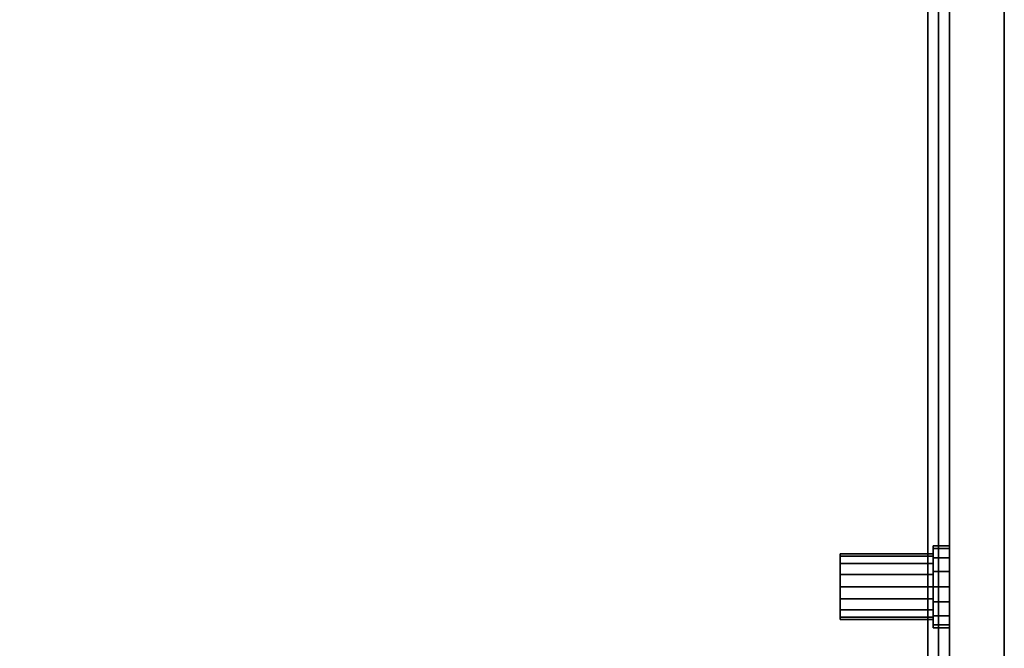
# Model space of a CAD drawing. Extents: x 0 to 0.72, y -0.2 to -0.013.
# Drawn here: x 0.63 to 0.72, y -0.128 to -0.07 of the extents above; entities that cross this region are included whole.
import ezdxf

# ---------------------------------------------------------------- set-up
doc = ezdxf.new("R2010")
doc.units = 0
doc.layers.add('L1__6981_GLAS_ABLAGE_V4', color=7, linetype='CONTINUOUS')
doc.layers.add('L8_CHROM2', color=7, linetype='CONTINUOUS')

msp = doc.modelspace()

# ---------------------------------------------------------------- linework, layer by layer
at = {"layer": 'L1__6981_GLAS_ABLAGE_V4', "color": 8}
for points, invisible_edges in [([(0.009528, -0.031031, 0.068369), (0.0085, -0.13875, 0.068369), (0.7115, -0.13875, 0.068369), (0.009528, -0.031031, 0.068369)], 13), ([(0.0085, -0.13875, 0.062369), (0.009528, -0.031031, 0.062369), (0.7115, -0.13875, 0.062369), (0.0085, -0.13875, 0.062369)], 11), ([(0.009528, -0.031031, 0.068369), (0.7115, -0.13875, 0.068369), (0.011, -0.03075, 0.068369), (0.009528, -0.031031, 0.068369)], 11), ([(0.7115, -0.13875, 0.062369), (0.009528, -0.031031, 0.062369), (0.011, -0.03075, 0.062369), (0.7115, -0.13875, 0.062369)], 13), ([(0.011, -0.03075, 0.068369), (0.7115, -0.13875, 0.068369), (0.709, -0.03075, 0.068369), (0.011, -0.03075, 0.068369)], 11), ([(0.7115, -0.13875, 0.062369), (0.011, -0.03075, 0.062369), (0.709, -0.03075, 0.062369), (0.7115, -0.13875, 0.062369)], 13), ([(0.709, -0.03075, 0.068369), (0.7115, -0.13875, 0.068369), (0.710472, -0.031031, 0.068369), (0.709, -0.03075, 0.068369)], 11), ([(0.7115, -0.13875, 0.062369), (0.709, -0.03075, 0.062369), (0.710472, -0.031031, 0.062369), (0.7115, -0.13875, 0.062369)], 13), ([(0.710472, -0.031031, 0.068369), (0.7115, -0.13875, 0.068369), (0.711828, -0.031922, 0.068369), (0.710472, -0.031031, 0.068369)], 11), ([(0.7115, -0.13875, 0.062369), (0.710472, -0.031031, 0.062369), (0.711828, -0.031922, 0.062369), (0.7115, -0.13875, 0.062369)], 13), ([(0.711828, -0.031922, 0.068369), (0.7115, -0.13875, 0.068369), (0.712052, -0.138645, 0.068369), (0.711828, -0.031922, 0.068369)], 13), ([(0.7115, -0.13875, 0.062369), (0.711828, -0.031922, 0.062369), (0.712052, -0.138645, 0.062369), (0.7115, -0.13875, 0.062369)], 11), ([(0.711828, -0.031922, 0.068369), (0.712052, -0.138645, 0.068369), (0.712719, -0.033278, 0.068369), (0.711828, -0.031922, 0.068369)], 11), ([(0.712052, -0.138645, 0.062369), (0.711828, -0.031922, 0.062369), (0.712719, -0.033278, 0.062369), (0.712052, -0.138645, 0.062369)], 13), ([(0.712719, -0.033278, 0.068369), (0.712052, -0.138645, 0.068369), (0.712561, -0.138311, 0.068369), (0.712719, -0.033278, 0.068369)], 13), ([(0.712052, -0.138645, 0.062369), (0.712719, -0.033278, 0.062369), (0.712561, -0.138311, 0.062369), (0.712052, -0.138645, 0.062369)], 11), ([(0.712719, -0.033278, 0.068369), (0.712561, -0.138311, 0.068369), (0.712895, -0.137802, 0.068369), (0.712719, -0.033278, 0.068369)], 13), ([(0.712561, -0.138311, 0.062369), (0.712719, -0.033278, 0.062369), (0.712895, -0.137802, 0.062369), (0.712561, -0.138311, 0.062369)], 11), ([(0.712719, -0.033278, 0.068369), (0.712895, -0.137802, 0.068369), (0.713, -0.03475, 0.068369), (0.712719, -0.033278, 0.068369)], 11), ([(0.712895, -0.137802, 0.062369), (0.712719, -0.033278, 0.062369), (0.713, -0.03475, 0.062369), (0.712895, -0.137802, 0.062369)], 13), ([(0.713, -0.03475, 0.068369), (0.712895, -0.137802, 0.068369), (0.713, -0.13725, 0.068369), (0.713, -0.03475, 0.068369)], 9), ([(0.712895, -0.137802, 0.062369), (0.713, -0.03475, 0.062369), (0.713, -0.13725, 0.062369), (0.712895, -0.137802, 0.062369)], 9), ([(0.714, -0.13725, 0.067369), (0.713, -0.03475, 0.068369), (0.713, -0.13725, 0.068369), (0.714, -0.13725, 0.067369)], 9), ([(0.713, -0.03475, 0.068369), (0.714, -0.13725, 0.067369), (0.714, -0.03475, 0.067369), (0.713, -0.03475, 0.068369)], 9), ([(0.713, -0.13725, 0.062369), (0.714, -0.03475, 0.063369), (0.714, -0.13725, 0.063369), (0.713, -0.13725, 0.062369)], 9), ([(0.714, -0.03475, 0.063369), (0.713, -0.13725, 0.062369), (0.713, -0.03475, 0.062369), (0.714, -0.03475, 0.063369)], 9), ([(0.714, -0.13725, 0.063369), (0.714, -0.03475, 0.067369), (0.714, -0.13725, 0.067369), (0.714, -0.13725, 0.063369)], 9), ([(0.714, -0.03475, 0.067369), (0.714, -0.13725, 0.063369), (0.714, -0.03475, 0.063369), (0.714, -0.03475, 0.067369)], 9)]:
    msp.add_3dface(points, dxfattribs=dict(at, invisible_edges=invisible_edges))
at = {"layer": 'L8_CHROM2', "color": 253}
for points, invisible_edges in [([(0.715, -0.02425, 0.068669), (0.72, -0.144068, 0.068669), (0.716632, -0.016118, 0.068669), (0.715, -0.02425, 0.068669)], 15), ([(0.715, -0.02425, 0.043669), (0.716632, -0.016118, 0.043669), (0.715, -0.140877, 0.043669), (0.715, -0.02425, 0.043669)], 11), ([(0.715, -0.140877, 0.043669), (0.716632, -0.016118, 0.043669), (0.72, -0.140877, 0.043669), (0.715, -0.140877, 0.043669)], 11), ([(0.716632, -0.016118, 0.068669), (0.72, -0.144068, 0.068669), (0.719193, -0.020017, 0.068669), (0.716632, -0.016118, 0.068669)], 11), ([(0.72, -0.140877, 0.043669), (0.716632, -0.016118, 0.043669), (0.719193, -0.020017, 0.043669), (0.72, -0.140877, 0.043669)], 13), ([(0.719193, -0.020017, 0.068669), (0.72, -0.144068, 0.068669), (0.72, -0.02425, 0.068669), (0.719193, -0.020017, 0.068669)], 9), ([(0.72, -0.140877, 0.043669), (0.719193, -0.020017, 0.043669), (0.72, -0.02425, 0.043669), (0.72, -0.140877, 0.043669)], 9), ([(0.715, -0.12062, 0.053682), (0.715, -0.02425, 0.043669), (0.715, -0.140877, 0.043669), (0.715, -0.12062, 0.053682)], 9), ([(0.715, -0.02425, 0.043669), (0.715, -0.12062, 0.053682), (0.715, -0.04888, 0.053682), (0.715, -0.02425, 0.043669)], 9), ([(0.715, -0.02425, 0.068669), (0.715, -0.12062, 0.060655), (0.715, -0.144068, 0.068669), (0.715, -0.02425, 0.068669)], 9), ([(0.715, -0.12062, 0.060655), (0.715, -0.02425, 0.068669), (0.715, -0.04888, 0.060655), (0.715, -0.12062, 0.060655)], 9), ([(0.72, -0.144068, 0.068669), (0.715, -0.02425, 0.068669), (0.715, -0.144068, 0.068669), (0.72, -0.144068, 0.068669)], 9), ([(0.72, -0.140877, 0.043669), (0.72, -0.02425, 0.068669), (0.72, -0.144068, 0.068669), (0.72, -0.140877, 0.043669)], 9), ([(0.72, -0.02425, 0.068669), (0.72, -0.140877, 0.043669), (0.72, -0.02425, 0.043669), (0.72, -0.02425, 0.068669)], 9), ([(0.715, -0.119348, 0.054517), (0.715, -0.04888, 0.053682), (0.715, -0.12062, 0.053682), (0.715, -0.119348, 0.054517)], 9), ([(0.715, -0.04888, 0.053682), (0.715, -0.119348, 0.054517), (0.715, -0.050152, 0.054517), (0.715, -0.04888, 0.053682)], 9), ([(0.715, -0.04888, 0.060655), (0.715, -0.119348, 0.05982), (0.715, -0.12062, 0.060655), (0.715, -0.04888, 0.060655)], 9), ([(0.715, -0.119348, 0.05982), (0.715, -0.04888, 0.060655), (0.715, -0.050152, 0.05982), (0.715, -0.119348, 0.05982)], 9), ([(0.715, -0.118513, 0.055788), (0.715, -0.050152, 0.054517), (0.715, -0.119348, 0.054517), (0.715, -0.118513, 0.055788)], 9), ([(0.715, -0.050152, 0.054517), (0.715, -0.118513, 0.055788), (0.715, -0.050987, 0.055788), (0.715, -0.050152, 0.054517)], 9), ([(0.715, -0.050152, 0.05982), (0.715, -0.118513, 0.058549), (0.715, -0.119348, 0.05982), (0.715, -0.050152, 0.05982)], 9), ([(0.715, -0.118513, 0.058549), (0.715, -0.050152, 0.05982), (0.715, -0.050987, 0.058549), (0.715, -0.118513, 0.058549)], 9), ([(0.715, -0.11825, 0.057169), (0.715, -0.050987, 0.055788), (0.715, -0.118513, 0.055788), (0.715, -0.11825, 0.057169)], 9), ([(0.715, -0.050987, 0.055788), (0.715, -0.11825, 0.057169), (0.715, -0.05125, 0.057169), (0.715, -0.050987, 0.055788)], 9), ([(0.715, -0.050987, 0.058549), (0.715, -0.11825, 0.057169), (0.715, -0.118513, 0.058549), (0.715, -0.050987, 0.058549)], 9), ([(0.715, -0.11825, 0.057169), (0.715, -0.050987, 0.058549), (0.715, -0.05125, 0.057169), (0.715, -0.11825, 0.057169)], 9), ([(0.7135, -0.119, 0.057169), (0.7135, -0.118513, 0.058549), (0.7135, -0.11825, 0.057169), (0.7135, -0.119, 0.057169)], 9), ([(0.7135, -0.118513, 0.055788), (0.7135, -0.119, 0.057169), (0.7135, -0.11825, 0.057169), (0.7135, -0.118513, 0.055788)], 9), ([(0.7135, -0.118513, 0.058549), (0.715, -0.11825, 0.057169), (0.7135, -0.11825, 0.057169), (0.7135, -0.118513, 0.058549)], 9), ([(0.715, -0.11825, 0.057169), (0.7135, -0.118513, 0.058549), (0.715, -0.118513, 0.058549), (0.715, -0.11825, 0.057169)], 9), ([(0.7135, -0.11825, 0.057169), (0.715, -0.118513, 0.055788), (0.7135, -0.118513, 0.055788), (0.7135, -0.11825, 0.057169)], 9), ([(0.715, -0.118513, 0.055788), (0.7135, -0.11825, 0.057169), (0.715, -0.11825, 0.057169), (0.715, -0.118513, 0.055788)], 9), ([(0.7135, -0.119211, 0.058273), (0.7135, -0.119348, 0.05982), (0.7135, -0.118513, 0.058549), (0.7135, -0.119211, 0.058273)], 9), ([(0.7135, -0.118513, 0.058549), (0.7135, -0.119, 0.057169), (0.7135, -0.119211, 0.058273), (0.7135, -0.118513, 0.058549)], 9), ([(0.7135, -0.119, 0.057169), (0.7135, -0.118513, 0.055788), (0.7135, -0.119211, 0.056064), (0.7135, -0.119, 0.057169)], 9), ([(0.7135, -0.119348, 0.054517), (0.7135, -0.119211, 0.056064), (0.7135, -0.118513, 0.055788), (0.7135, -0.119348, 0.054517)], 9), ([(0.7135, -0.119348, 0.05982), (0.715, -0.118513, 0.058549), (0.7135, -0.118513, 0.058549), (0.7135, -0.119348, 0.05982)], 9), ([(0.715, -0.118513, 0.058549), (0.7135, -0.119348, 0.05982), (0.715, -0.119348, 0.05982), (0.715, -0.118513, 0.058549)], 9), ([(0.7135, -0.118513, 0.055788), (0.715, -0.119348, 0.054517), (0.7135, -0.119348, 0.054517), (0.7135, -0.118513, 0.055788)], 9), ([(0.715, -0.119348, 0.054517), (0.7135, -0.118513, 0.055788), (0.715, -0.118513, 0.055788), (0.715, -0.119348, 0.054517)], 9), ([(0.705, -0.119211, 0.056064), (0.705, -0.119211, 0.058273), (0.705, -0.119, 0.057169), (0.705, -0.119211, 0.056064)], 9), ([(0.705, -0.119, 0.057169), (0.7135, -0.119211, 0.056064), (0.705, -0.119211, 0.056064), (0.705, -0.119, 0.057169)], 9), ([(0.7135, -0.119211, 0.056064), (0.705, -0.119, 0.057169), (0.7135, -0.119, 0.057169), (0.7135, -0.119211, 0.056064)], 9), ([(0.705, -0.119211, 0.058273), (0.7135, -0.119, 0.057169), (0.705, -0.119, 0.057169), (0.705, -0.119211, 0.058273)], 9), ([(0.7135, -0.119, 0.057169), (0.705, -0.119211, 0.058273), (0.7135, -0.119211, 0.058273), (0.7135, -0.119, 0.057169)], 9), ([(0.705, -0.119879, 0.055047), (0.705, -0.119879, 0.05929), (0.705, -0.119211, 0.058273), (0.705, -0.119879, 0.055047)], 13), ([(0.705, -0.119879, 0.055047), (0.705, -0.119211, 0.058273), (0.705, -0.119211, 0.056064), (0.705, -0.119879, 0.055047)], 11), ([(0.705, -0.119211, 0.056064), (0.7135, -0.119879, 0.055047), (0.705, -0.119879, 0.055047), (0.705, -0.119211, 0.056064)], 9), ([(0.7135, -0.119879, 0.055047), (0.705, -0.119211, 0.056064), (0.7135, -0.119211, 0.056064), (0.7135, -0.119879, 0.055047)], 9), ([(0.705, -0.119879, 0.05929), (0.7135, -0.119211, 0.058273), (0.705, -0.119211, 0.058273), (0.705, -0.119879, 0.05929)], 9), ([(0.7135, -0.119211, 0.058273), (0.705, -0.119879, 0.05929), (0.7135, -0.119879, 0.05929), (0.7135, -0.119211, 0.058273)], 9), ([(0.7135, -0.119348, 0.05982), (0.7135, -0.119211, 0.058273), (0.7135, -0.119879, 0.05929), (0.7135, -0.119348, 0.05982)], 9), ([(0.7135, -0.119211, 0.056064), (0.7135, -0.119348, 0.054517), (0.7135, -0.119879, 0.055047), (0.7135, -0.119211, 0.056064)], 9), ([(0.7135, -0.12062, 0.053682), (0.7135, -0.119879, 0.055047), (0.7135, -0.119348, 0.054517), (0.7135, -0.12062, 0.053682)], 9), ([(0.7135, -0.119879, 0.05929), (0.7135, -0.12062, 0.060655), (0.7135, -0.119348, 0.05982), (0.7135, -0.119879, 0.05929)], 9), ([(0.715, -0.12062, 0.060655), (0.7135, -0.119348, 0.05982), (0.7135, -0.12062, 0.060655), (0.715, -0.12062, 0.060655)], 9), ([(0.7135, -0.119348, 0.05982), (0.715, -0.12062, 0.060655), (0.715, -0.119348, 0.05982), (0.7135, -0.119348, 0.05982)], 9), ([(0.715, -0.119348, 0.054517), (0.7135, -0.12062, 0.053682), (0.7135, -0.119348, 0.054517), (0.715, -0.119348, 0.054517)], 9), ([(0.7135, -0.12062, 0.053682), (0.715, -0.119348, 0.054517), (0.715, -0.12062, 0.053682), (0.7135, -0.12062, 0.053682)], 9), ([(0.705, -0.120896, 0.054379), (0.705, -0.120896, 0.059958), (0.705, -0.119879, 0.05929), (0.705, -0.120896, 0.054379)], 13), ([(0.705, -0.120896, 0.054379), (0.705, -0.119879, 0.05929), (0.705, -0.119879, 0.055047), (0.705, -0.120896, 0.054379)], 11), ([(0.7135, -0.119879, 0.055047), (0.705, -0.120896, 0.054379), (0.705, -0.119879, 0.055047), (0.7135, -0.119879, 0.055047)], 9), ([(0.705, -0.120896, 0.054379), (0.7135, -0.119879, 0.055047), (0.7135, -0.120896, 0.054379), (0.705, -0.120896, 0.054379)], 9), ([(0.7135, -0.120896, 0.059958), (0.705, -0.119879, 0.05929), (0.705, -0.120896, 0.059958), (0.7135, -0.120896, 0.059958)], 9), ([(0.705, -0.119879, 0.05929), (0.7135, -0.120896, 0.059958), (0.7135, -0.119879, 0.05929), (0.705, -0.119879, 0.05929)], 9), ([(0.7135, -0.119879, 0.055047), (0.7135, -0.12062, 0.053682), (0.7135, -0.120896, 0.054379), (0.7135, -0.119879, 0.055047)], 9), ([(0.7135, -0.12062, 0.060655), (0.7135, -0.119879, 0.05929), (0.7135, -0.120896, 0.059958), (0.7135, -0.12062, 0.060655)], 9), ([(0.705, -0.122, 0.054169), (0.705, -0.122, 0.060169), (0.705, -0.120896, 0.059958), (0.705, -0.122, 0.054169)], 13), ([(0.705, -0.122, 0.054169), (0.705, -0.120896, 0.059958), (0.705, -0.120896, 0.054379), (0.705, -0.122, 0.054169)], 11), ([(0.7135, -0.122, 0.060169), (0.705, -0.120896, 0.059958), (0.705, -0.122, 0.060169), (0.7135, -0.122, 0.060169)], 9), ([(0.705, -0.120896, 0.059958), (0.7135, -0.122, 0.060169), (0.7135, -0.120896, 0.059958), (0.705, -0.120896, 0.059958)], 9), ([(0.7135, -0.120896, 0.054379), (0.705, -0.122, 0.054169), (0.705, -0.120896, 0.054379), (0.7135, -0.120896, 0.054379)], 9), ([(0.705, -0.122, 0.054169), (0.7135, -0.120896, 0.054379), (0.7135, -0.122, 0.054169), (0.705, -0.122, 0.054169)], 9), ([(0.7135, -0.12062, 0.060655), (0.7135, -0.122, 0.060169), (0.7135, -0.122, 0.060919), (0.7135, -0.12062, 0.060655)], 9), ([(0.7135, -0.122, 0.060169), (0.7135, -0.12062, 0.060655), (0.7135, -0.120896, 0.059958), (0.7135, -0.122, 0.060169)], 9), ([(0.7135, -0.122, 0.053419), (0.7135, -0.120896, 0.054379), (0.7135, -0.12062, 0.053682), (0.7135, -0.122, 0.053419)], 9), ([(0.715, -0.122, 0.060919), (0.7135, -0.12062, 0.060655), (0.7135, -0.122, 0.060919), (0.715, -0.122, 0.060919)], 9), ([(0.7135, -0.12062, 0.060655), (0.715, -0.122, 0.060919), (0.715, -0.12062, 0.060655), (0.7135, -0.12062, 0.060655)], 9), ([(0.715, -0.12062, 0.053682), (0.7135, -0.122, 0.053419), (0.7135, -0.12062, 0.053682), (0.715, -0.12062, 0.053682)], 9), ([(0.7135, -0.122, 0.053419), (0.715, -0.12062, 0.053682), (0.715, -0.122, 0.053419), (0.7135, -0.122, 0.053419)], 9), ([(0.7135, -0.120896, 0.054379), (0.7135, -0.122, 0.053419), (0.7135, -0.122, 0.054169), (0.7135, -0.120896, 0.054379)], 9), ([(0.715, -0.12062, 0.053682), (0.715, -0.140877, 0.043669), (0.715, -0.122, 0.053419), (0.715, -0.12062, 0.053682)], 8), ([(0.715, -0.12062, 0.060655), (0.715, -0.122, 0.060919), (0.715, -0.144068, 0.068669), (0.715, -0.12062, 0.060655)], 8), ([(0.705, -0.123104, 0.054379), (0.705, -0.123104, 0.059958), (0.705, -0.122, 0.060169), (0.705, -0.123104, 0.054379)], 13), ([(0.705, -0.123104, 0.054379), (0.705, -0.122, 0.060169), (0.705, -0.122, 0.054169), (0.705, -0.123104, 0.054379)], 11), ([(0.705, -0.123104, 0.059958), (0.7135, -0.122, 0.060169), (0.705, -0.122, 0.060169), (0.705, -0.123104, 0.059958)], 9), ([(0.7135, -0.122, 0.060169), (0.705, -0.123104, 0.059958), (0.7135, -0.123104, 0.059958), (0.7135, -0.122, 0.060169)], 9), ([(0.705, -0.122, 0.054169), (0.7135, -0.123104, 0.054379), (0.705, -0.123104, 0.054379), (0.705, -0.122, 0.054169)], 9), ([(0.7135, -0.123104, 0.054379), (0.705, -0.122, 0.054169), (0.7135, -0.122, 0.054169), (0.7135, -0.123104, 0.054379)], 9), ([(0.7135, -0.123104, 0.054379), (0.7135, -0.122, 0.053419), (0.7135, -0.12338, 0.053682), (0.7135, -0.123104, 0.054379)], 9), ([(0.7135, -0.122, 0.053419), (0.7135, -0.123104, 0.054379), (0.7135, -0.122, 0.054169), (0.7135, -0.122, 0.053419)], 9), ([(0.7135, -0.122, 0.060919), (0.7135, -0.123104, 0.059958), (0.7135, -0.12338, 0.060655), (0.7135, -0.122, 0.060919)], 9), ([(0.7135, -0.123104, 0.059958), (0.7135, -0.122, 0.060919), (0.7135, -0.122, 0.060169), (0.7135, -0.123104, 0.059958)], 9), ([(0.7135, -0.12338, 0.060655), (0.715, -0.122, 0.060919), (0.7135, -0.122, 0.060919), (0.7135, -0.12338, 0.060655)], 9), ([(0.715, -0.122, 0.060919), (0.7135, -0.12338, 0.060655), (0.715, -0.12338, 0.060655), (0.715, -0.122, 0.060919)], 9), ([(0.7135, -0.122, 0.053419), (0.715, -0.12338, 0.053682), (0.7135, -0.12338, 0.053682), (0.7135, -0.122, 0.053419)], 9), ([(0.715, -0.12338, 0.053682), (0.7135, -0.122, 0.053419), (0.715, -0.122, 0.053419), (0.715, -0.12338, 0.053682)], 9), ([(0.715, -0.122, 0.053419), (0.715, -0.140877, 0.043669), (0.715, -0.12338, 0.053682), (0.715, -0.122, 0.053419)], 8), ([(0.715, -0.122, 0.060919), (0.715, -0.12338, 0.060655), (0.715, -0.144068, 0.068669), (0.715, -0.122, 0.060919)], 8), ([(0.705, -0.124121, 0.055047), (0.705, -0.124121, 0.05929), (0.705, -0.123104, 0.059958), (0.705, -0.124121, 0.055047)], 13), ([(0.705, -0.124121, 0.055047), (0.705, -0.123104, 0.059958), (0.705, -0.123104, 0.054379), (0.705, -0.124121, 0.055047)], 11), ([(0.705, -0.124121, 0.05929), (0.7135, -0.123104, 0.059958), (0.705, -0.123104, 0.059958), (0.705, -0.124121, 0.05929)], 9), ([(0.7135, -0.123104, 0.059958), (0.705, -0.124121, 0.05929), (0.7135, -0.124121, 0.05929), (0.7135, -0.123104, 0.059958)], 9), ([(0.705, -0.123104, 0.054379), (0.7135, -0.124121, 0.055047), (0.705, -0.124121, 0.055047), (0.705, -0.123104, 0.054379)], 9), ([(0.7135, -0.124121, 0.055047), (0.705, -0.123104, 0.054379), (0.7135, -0.123104, 0.054379), (0.7135, -0.124121, 0.055047)], 9), ([(0.7135, -0.12338, 0.053682), (0.7135, -0.124121, 0.055047), (0.7135, -0.123104, 0.054379), (0.7135, -0.12338, 0.053682)], 9), ([(0.7135, -0.124121, 0.05929), (0.7135, -0.12338, 0.060655), (0.7135, -0.123104, 0.059958), (0.7135, -0.124121, 0.05929)], 9), ([(0.705, -0.124789, 0.056064), (0.705, -0.124789, 0.058273), (0.705, -0.124121, 0.05929), (0.705, -0.124789, 0.056064)], 13), ([(0.705, -0.124789, 0.056064), (0.705, -0.124121, 0.05929), (0.705, -0.124121, 0.055047), (0.705, -0.124789, 0.056064)], 11), ([(0.7135, -0.124789, 0.058273), (0.705, -0.124121, 0.05929), (0.705, -0.124789, 0.058273), (0.7135, -0.124789, 0.058273)], 9), ([(0.705, -0.124121, 0.05929), (0.7135, -0.124789, 0.058273), (0.7135, -0.124121, 0.05929), (0.705, -0.124121, 0.05929)], 9), ([(0.7135, -0.124121, 0.055047), (0.705, -0.124789, 0.056064), (0.705, -0.124121, 0.055047), (0.7135, -0.124121, 0.055047)], 9), ([(0.705, -0.124789, 0.056064), (0.7135, -0.124121, 0.055047), (0.7135, -0.124789, 0.056064), (0.705, -0.124789, 0.056064)], 9), ([(0.7135, -0.124121, 0.055047), (0.7135, -0.12338, 0.053682), (0.7135, -0.124652, 0.054517), (0.7135, -0.124121, 0.055047)], 9), ([(0.7135, -0.12338, 0.060655), (0.7135, -0.124121, 0.05929), (0.7135, -0.124652, 0.05982), (0.7135, -0.12338, 0.060655)], 9), ([(0.7135, -0.124652, 0.05982), (0.715, -0.12338, 0.060655), (0.7135, -0.12338, 0.060655), (0.7135, -0.124652, 0.05982)], 9), ([(0.715, -0.12338, 0.060655), (0.7135, -0.124652, 0.05982), (0.715, -0.124652, 0.05982), (0.715, -0.12338, 0.060655)], 9), ([(0.7135, -0.12338, 0.053682), (0.715, -0.124652, 0.054517), (0.7135, -0.124652, 0.054517), (0.7135, -0.12338, 0.053682)], 9), ([(0.715, -0.124652, 0.054517), (0.7135, -0.12338, 0.053682), (0.715, -0.12338, 0.053682), (0.715, -0.124652, 0.054517)], 9), ([(0.7135, -0.124652, 0.054517), (0.7135, -0.124789, 0.056064), (0.7135, -0.124121, 0.055047), (0.7135, -0.124652, 0.054517)], 9), ([(0.7135, -0.124789, 0.058273), (0.7135, -0.124652, 0.05982), (0.7135, -0.124121, 0.05929), (0.7135, -0.124789, 0.058273)], 9), ([(0.715, -0.12338, 0.053682), (0.715, -0.140877, 0.043669), (0.715, -0.124652, 0.054517), (0.715, -0.12338, 0.053682)], 8), ([(0.715, -0.12338, 0.060655), (0.715, -0.124652, 0.05982), (0.715, -0.144068, 0.068669), (0.715, -0.12338, 0.060655)], 8), ([(0.705, -0.124789, 0.058273), (0.705, -0.124789, 0.056064), (0.705, -0.125, 0.057169), (0.705, -0.124789, 0.058273)], 9), ([(0.7135, -0.125, 0.057169), (0.705, -0.124789, 0.058273), (0.705, -0.125, 0.057169), (0.7135, -0.125, 0.057169)], 9), ([(0.705, -0.124789, 0.058273), (0.7135, -0.125, 0.057169), (0.7135, -0.124789, 0.058273), (0.705, -0.124789, 0.058273)], 9), ([(0.7135, -0.124789, 0.056064), (0.705, -0.125, 0.057169), (0.705, -0.124789, 0.056064), (0.7135, -0.124789, 0.056064)], 9), ([(0.705, -0.125, 0.057169), (0.7135, -0.124789, 0.056064), (0.7135, -0.125, 0.057169), (0.705, -0.125, 0.057169)], 9), ([(0.7135, -0.124789, 0.056064), (0.7135, -0.124652, 0.054517), (0.7135, -0.125487, 0.055788), (0.7135, -0.124789, 0.056064)], 9), ([(0.7135, -0.124652, 0.05982), (0.7135, -0.124789, 0.058273), (0.7135, -0.125487, 0.058549), (0.7135, -0.124652, 0.05982)], 9), ([(0.715, -0.124652, 0.054517), (0.7135, -0.125487, 0.055788), (0.7135, -0.124652, 0.054517), (0.715, -0.124652, 0.054517)], 9), ([(0.7135, -0.125487, 0.055788), (0.715, -0.124652, 0.054517), (0.715, -0.125487, 0.055788), (0.7135, -0.125487, 0.055788)], 9), ([(0.715, -0.125487, 0.058549), (0.7135, -0.124652, 0.05982), (0.7135, -0.125487, 0.058549), (0.715, -0.125487, 0.058549)], 9), ([(0.7135, -0.124652, 0.05982), (0.715, -0.125487, 0.058549), (0.715, -0.124652, 0.05982), (0.7135, -0.124652, 0.05982)], 9), ([(0.7135, -0.125487, 0.055788), (0.7135, -0.125, 0.057169), (0.7135, -0.124789, 0.056064), (0.7135, -0.125487, 0.055788)], 9), ([(0.7135, -0.125, 0.057169), (0.7135, -0.125487, 0.058549), (0.7135, -0.124789, 0.058273), (0.7135, -0.125, 0.057169)], 9), ([(0.7135, -0.125, 0.057169), (0.7135, -0.125487, 0.055788), (0.7135, -0.12575, 0.057169), (0.7135, -0.125, 0.057169)], 9), ([(0.7135, -0.125487, 0.058549), (0.7135, -0.125, 0.057169), (0.7135, -0.12575, 0.057169), (0.7135, -0.125487, 0.058549)], 9), ([(0.715, -0.124652, 0.054517), (0.715, -0.140877, 0.043669), (0.715, -0.125487, 0.055788), (0.715, -0.124652, 0.054517)], 8), ([(0.715, -0.124652, 0.05982), (0.715, -0.125487, 0.058549), (0.715, -0.144068, 0.068669), (0.715, -0.124652, 0.05982)], 8), ([(0.715, -0.125487, 0.055788), (0.7135, -0.12575, 0.057169), (0.7135, -0.125487, 0.055788), (0.715, -0.125487, 0.055788)], 9), ([(0.7135, -0.12575, 0.057169), (0.715, -0.125487, 0.055788), (0.715, -0.12575, 0.057169), (0.7135, -0.12575, 0.057169)], 9), ([(0.715, -0.12575, 0.057169), (0.7135, -0.125487, 0.058549), (0.7135, -0.12575, 0.057169), (0.715, -0.12575, 0.057169)], 9), ([(0.7135, -0.125487, 0.058549), (0.715, -0.12575, 0.057169), (0.715, -0.125487, 0.058549), (0.7135, -0.125487, 0.058549)], 9), ([(0.715, -0.125487, 0.055788), (0.715, -0.140877, 0.043669), (0.715, -0.12575, 0.057169), (0.715, -0.125487, 0.055788)], 8), ([(0.715, -0.125487, 0.058549), (0.715, -0.12575, 0.057169), (0.715, -0.144068, 0.068669), (0.715, -0.125487, 0.058549)], 8), ([(0.715, -0.12575, 0.057169), (0.715, -0.141592, 0.043582), (0.715, -0.144068, 0.068669), (0.715, -0.12575, 0.057169)], 9), ([(0.715, -0.141592, 0.043582), (0.715, -0.12575, 0.057169), (0.715, -0.140877, 0.043669), (0.715, -0.141592, 0.043582)], 9)]:
    msp.add_3dface(points, dxfattribs=dict(at, invisible_edges=invisible_edges))

doc.saveas('drawing.dxf')
